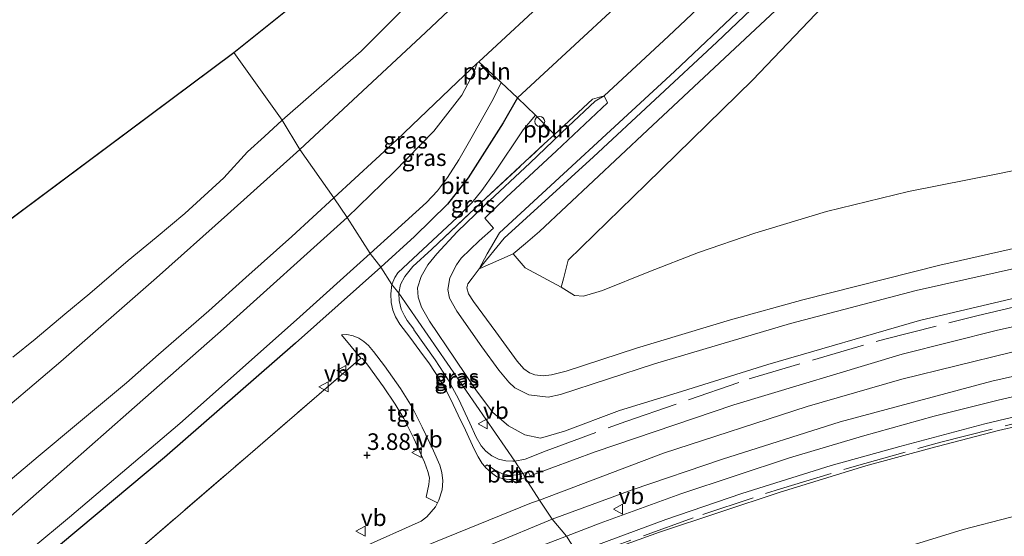
# Model space of a CAD drawing. Units: metres. Extents: x 154457 to 159592, y 500000 to 506252.
# Drawn here: x 154872 to 155021, y 500248 to 500326 of the extents above; entities that cross this region are included whole.
import ezdxf
from ezdxf.enums import TextEntityAlignment as Align

# ---------------------------------------------------------------- set-up
doc = ezdxf.new("R2010")
doc.units = ezdxf.units.M
doc.linetypes.add('IE-TERREINAFSCHEIDING', pattern=[10, 8, -2])
doc.layers.get('0').update_dxf_attribs({"lineweight": 25})
for name, color, linetype, lineweight in [('B-ME-AL-OVERIG-L-B1', 7, 'Continuous', 18), ('B-ME-GW-HOOGTEPUNT-S-B1', 10, 'Continuous', 25), ('B-ME-GW-KRUINLIJN-L-B1', 93, 'Continuous', 18), ('B-ME-GW-TEENLIJN-L-B1', 93, 'Continuous', 18), ('B-ME-IE-GRASLAND-GV-B6', 93, 'Continuous', 18), ('B-ME-IE-HULPGEOMETRIE-L-B1', 53, 'Continuous', 18), ('B-ME-IE-TERREINAFSCHEIDING-RASTERHEKWERK-L-B1', 8, 'IE-TERREINAFSCHEIDING', 18), ('B-ME-KG-KADASTRAAL-OPNAMEDTMGRENS-L-B1', 10, 'Continuous', 25), ('B-ME-OB-BEKLEDING-GV-B6', 253, 'Continuous', 18), ('B-ME-OB-WATERLIJN-L-B1', 133, 'OB-WATERLIJN', 18), ('B-ME-OG-WATER-GV-B6', 153, 'Continuous', 18), ('B-ME-VH-VERH_SOORT-BETON-OVERIG-GV-B6', 8, 'IE-TERREINAFSCHEIDING-NATUURLIJK-HOUTWAL', 18), ('B-ME-VH-VERH_SOORT-BITUMEN-GV-B6', 8, 'IE-TERREINAFSCHEIDING-NATUURLIJK-HOUTWAL', 18), ('B-ME-VH-VERH_SOORT-TEGELS-GV-B6', 8, 'Continuous', 18), ('B-ME-VV-KRIBBEN-L-B1', 10, 'Continuous', 25), ('B-ME-VW-MEUBILAIR_WEGMEUBILAIR-SLAGBOOM-S-B1', 8, 'Continuous', 18), ('B-ME-VW-MEUBILAIR_WEGMEUBILAIR-VERKEERSBORD-S-B1', 8, 'Continuous', 18)]:
    doc.layers.add(name, color=color, linetype=linetype, lineweight=lineweight)
doc.styles.add('NLCS-ISO', font='NLCS-ISO.TTF')
doc.linetypes.add('IE-TERREINAFSCHEIDING-NATUURLIJK-HOUTWAL', pattern='A,7,-1.5,[67,NLCS.SHX,S=0.75,R=45,X=0,Y=0],-1.5,7,-1.5,[70,NLCS.SHX,S=0.75,R=0,X=0,Y=0],-1.5', length=20)
doc.linetypes.add('OB-WATERLIJN', pattern='A,10,[32,NLCS.SHX,S=2,R=0,X=0,Y=0],-12', length=22)

# ---------------------------------------------------------------- blocks, each defined once
blk = doc.blocks.new('dtb')
blk.add_circle((0, 0), 0.75)
blk = doc.blocks.new('verkeersbord')
for p, q in [((0, 0.75), (-0.75, -0.625)), ((0.75, -0.625), (0, 0.75)), ((-0.75, -0.625), (0.75, -0.625))]:
    blk.add_line(p, q)
blk = doc.blocks.new('hoogtepunt')
for p, q in [((-0.5, 0), (0.5, 0)), ((0, 0.5), (0, -0.5))]:
    blk.add_line(p, q)

msp = doc.modelspace()

# ---------------------------------------------------------------- linework, layer by layer
at = {"layer": 'B-ME-AL-OVERIG-L-B1'}
for p, q in [((154941.562, 500319.432, 2.617), (154943.347, 500317.616, 2.717)), ((154951.207, 500310.115, 2.78), (154951.886, 500309.43, 2.764))]:
    msp.add_line(p, q, dxfattribs=at)
at = {"layer": 'B-ME-GW-KRUINLIJN-L-B1'}
msp.add_line((154941.3218, 500288.6839, 1.076), (154945.081, 500293.318, 0.881), dxfattribs=at)
for points in [[(154945.081, 500293.318, 0.881), (154958.565, 500305.594, 0.881), (154977.203, 500322.937, 0.85), (154991.627, 500336.734, 0.826), (155004.989, 500349.64, 0.873), (155019.362, 500363.629, 0.857), (155028.957, 500372.964, 0.888), (155040.386, 500384.108, 0.881), (155053.924, 500397.44, 0.904), (155064.129, 500407.414, 0.904), (155078.347, 500421.298, 0.896), (155092.743, 500435.302, 0.888), (155106.258, 500448.551, 0.896), (155116.093, 500458.15, 0.873), (155128.193, 500469.976, 0.819), (155136.115, 500477.7, 0.865)], [(154941.242, 500319.966, 2.564), (154952.801, 500330.665, 2.456)], [(154975.105, 500328.77, 2.223), (154969.91, 500323.845, 2.215), (154960.159, 500314.79, 2.285)], [(154921.395, 500296.455, 3.265), (154928.457, 500303.258, 3.219), (154934.49, 500309.487, 3.04), (154938.688, 500314.915, 2.831), (154940.491, 500318.324, 2.668), (154941.016, 500319.75, 2.565)], [(155031.939, 500286.552, 2.943), (155007.759, 500280.898, 3.074), (154984.899, 500274.234, 3.152), (154971.191, 500269.931, 3.237), (154962.518, 500267.295, 3.191), (154954.198, 500264.173, 3.408), (154950.569, 500263.107, 3.601), (154948.2, 500263.61, 3.594), (154945.741, 500264.98, 3.539), (154943.382, 500266.974, 3.516), (154940.891, 500270.249, 3.477), (154937.694, 500275.051, 3.477), (154933.828, 500280.772, 3.508), (154932.611, 500282.87, 3.555), (154932.097, 500284.38, 3.578), (154932.016, 500285.787, 3.64), (154932.568, 500287.498, 3.609), (154933.548, 500289.262, 3.578), (154934.904, 500290.94, 3.532), (154937.988, 500294.265, 3.485), (154942.137, 500298.243, 3.229), (154949.014, 500304.716, 2.695), (154954.77, 500310.168, 2.47), (154958.802, 500314, 2.462), (154960.159, 500314.79, 2.285)], [(154817.777, 500206.839, 3.544), (154826.934, 500214.474, 3.513), (154838.805, 500224.769, 3.412), (154848.198, 500232.589, 3.412), (154860.211, 500242.495, 3.467), (154869.755, 500250.543, 3.405), (154879.555, 500259.176, 3.327), (154888.463, 500267.026, 3.319), (154902.721, 500279.61, 3.273), (154921.395, 500296.455, 3.265)], [(154950.4, 500253.758, 3.702), (154969.131, 500260.83, 3.64), (154990.808, 500267.87, 3.439), (155005.084, 500272.003, 3.415), (155029.688, 500278.068, 3.206), (155047.707, 500281.644, 3.26), (155077.421, 500286.187, 3.175), (155104.5, 500288.933, 3.098), (155135.768, 500290.348, 3.098), (155164.455, 500290.036, 3.16), (155179.036, 500289.287, 3.067), (155188.86, 500288.636, 3.082), (155202.202, 500287.49, 3.082), (155216.409, 500286.057, 3.113), (155230.579, 500284.509, 3.144), (155256.977, 500281.672, 3.191), (155284.963, 500279.084, 3.253), (155310.288, 500277.513, 3.222), (155329.068, 500277.004, 3.198), (155352.222, 500277.317, 3.191), (155367.933, 500278.195, 3.17)], [(154956.792, 500244.662, 3.17), (154968.533, 500248.89, 3.092), (154986.741, 500254.962, 2.984), (154999.671, 500258.907, 2.883), (155009.459, 500261.585, 2.798), (155019.698, 500264.251, 2.86), (155028.879, 500266.371, 2.798), (155040.474, 500268.925, 2.775), (155049.606, 500270.75, 2.751), (155054.547, 500271.685, 2.651), (155058.228, 500272.423, 2.651), (155064.64, 500273.312, 2.558), (155072.418, 500274.492, 2.612), (155080.774, 500275.689, 2.658), (155089.387, 500276.607, 2.651), (155101.441, 500277.648, 2.558), (155112.501, 500278.582, 2.627), (155122.132, 500279.069, 2.651), (155133.76, 500279.299, 2.643), (155148.033, 500279.441, 2.651), (155157.033, 500279.387, 2.658), (155166.234, 500279.118, 2.674), (155174.972, 500278.648, 2.728)], [(154835.009, 500194.658, 4.384), (154839.027, 500196.922, 4.469), (154851.773, 500204.458, 4.454), (154855.322, 500206.511, 4.376), (154868.552, 500214.052, 4.423), (154880.299, 500220.629, 4.353), (154895.843, 500228.932, 4.268), (154914.491, 500238.335, 4.035), (154922.853, 500242.256, 3.958), (154930.875, 500245.829, 3.88), (154934.718, 500247.438, 3.927), (154949.235, 500253.354, 3.741), (154950.4, 500253.758, 3.702)]]:
    msp.add_polyline3d(points, dxfattribs=at)
at = {"layer": 'B-ME-GW-TEENLIJN-L-B1'}
msp.add_line((154948.309, 500292.502, -0.258), (154946.47, 500290.92, 0.012), dxfattribs=at)
for points in [[(154944.364, 500294.104, 0.937), (154970.814, 500318.498, 0.89), (154991.622, 500338.274, 0.867), (155004.045, 500350.375, 0.921), (155027.149, 500372.751, 1.006), (155047.09, 500392.302, 0.991), (155066.682, 500411.584, 0.999), (155086.747, 500431.22, 0.983), (155101.921, 500445.966, 1.037), (155127.029, 500470.368, 0.89), (155134.034, 500477.019, 0.89), (155136.115, 500477.7, 0.865)], [(154948.309, 500292.502, -0.258), (154950.418, 500294.339, -0.282), (154966.714, 500309.608, -0.319), (154983.01, 500324.878, -0.355), (154999.306, 500340.147, -0.392), (155015.602, 500355.416, -0.429)], [(154914.261, 500306.692, 0.439), (154933.196, 500324.383, 0.47), (154952.55, 500342.677, 0.362)], [(154914.261, 500306.692, 0.439), (154903.331, 500296.862, 0.439), (154892.595, 500287.312, 0.424), (154878.176, 500274.664, 0.47), (154866.4, 500264.694, 0.501), (154847.928, 500249.52, 0.501), (154831.116, 500236.043, 0.493), (154807.535, 500217.402, 0.486)], [(154941.3218, 500288.6839, 1.076), (154942.534, 500290.925, 0.851), (154944.364, 500294.104, 0.937)], [(154946.47, 500290.92, 0.012), (154948.279, 500288.841, -0.213), (154953.706, 500285.893, -0.429)], [(154965.156, 500232.171, -1.752), (154975.393, 500236.161, -1.783), (154989.219, 500241.326, -1.69), (155001.767, 500245.433, -1.612), (155014.349, 500249.29, -1.659), (155028.345, 500252.949, -1.659), (155040.352, 500255.647, -1.659), (155051.551, 500258, -1.674), (155062.375, 500259.952, -1.752), (155073.246, 500261.619, -1.721), (155085.989, 500263.047, -1.659), (155097.529, 500264.68, -1.581)]]:
    msp.add_polyline3d(points, dxfattribs=at)
at = {"layer": 'B-ME-IE-GRASLAND-GV-B6'}
for points in [[(154921.395, 500296.455, 3.265), (154919.378, 500299.405, 2.58), (154928.912, 500308.178, 2.541), (154937.984, 500316.863, 2.572), (154941.016, 500319.75, 2.565), (154940.491, 500318.324, 2.668), (154938.688, 500314.915, 2.831), (154934.49, 500309.487, 3.04), (154928.457, 500303.258, 3.219), (154921.395, 500296.455, 3.265)], [(154944.632, 500316.835, 2.766), (154943.444, 500314.308, 2.773), (154940.065, 500308.324, 3.099), (154938.268, 500305.123, 3.277), (154936.532, 500302.485, 3.44), (154935.048, 500300.46, 3.479), (154933.357, 500298.691, 3.533), (154928.525, 500294.318, 3.626), (154924.854, 500290.977, 3.587), (154921.395, 500296.455, 3.265), (154928.457, 500303.258, 3.219), (154934.49, 500309.487, 3.04), (154938.688, 500314.915, 2.831), (154940.491, 500318.324, 2.668), (154941.016, 500319.75, 2.565), (154941.242, 500319.966, 2.564), (154944.632, 500316.835, 2.766)], [(155043.007, 500284.587, 3.267), (155019.544, 500279.43, 3.221), (155005.143, 500275.767, 3.314), (154979.747, 500268.145, 3.445), (154958.833, 500261.033, 3.608), (154949.027, 500257.42, 3.766), (154948.721, 500258.014, 3.81), (154947.927, 500257.747, 3.779), (154946.676, 500259.611, 3.769), (154929.169, 500284.994, 3.739), (154929.461, 500286.302, 3.77), (154930.102, 500287.53, 3.777), (154931.327, 500289.017, 3.785), (154934.169, 500291.645, 3.7), (154941.614, 500298.718, 3.367), (154951.132, 500307.548, 2.7), (154952.661, 500308.969, 2.661), (154958.411, 500314.315, 2.514), (154960.159, 500314.79, 2.285), (154958.802, 500314, 2.462), (154954.77, 500310.168, 2.47), (154949.014, 500304.716, 2.695), (154942.137, 500298.243, 3.229), (154937.988, 500294.265, 3.485), (154934.904, 500290.94, 3.532), (154933.548, 500289.262, 3.578), (154932.568, 500287.498, 3.609), (154932.016, 500285.787, 3.64), (154932.097, 500284.38, 3.578), (154932.611, 500282.87, 3.555), (154933.828, 500280.772, 3.508), (154937.694, 500275.051, 3.477), (154940.891, 500270.249, 3.477), (154943.382, 500266.974, 3.516), (154945.741, 500264.98, 3.539), (154948.2, 500263.61, 3.594), (154950.569, 500263.107, 3.601), (154954.198, 500264.173, 3.408), (154962.518, 500267.295, 3.191), (154971.191, 500269.931, 3.237), (154984.899, 500274.234, 3.152), (155007.759, 500280.898, 3.074), (155031.939, 500286.552, 2.943)], [(155031.939, 500286.552, 2.943), (155007.759, 500280.898, 3.074), (154984.899, 500274.234, 3.152), (154971.191, 500269.931, 3.237), (154962.518, 500267.295, 3.191), (154954.198, 500264.173, 3.408), (154950.569, 500263.107, 3.601), (154948.2, 500263.61, 3.594), (154945.741, 500264.98, 3.539), (154943.382, 500266.974, 3.516), (154940.891, 500270.249, 3.477), (154937.694, 500275.051, 3.477), (154933.828, 500280.772, 3.508), (154932.611, 500282.87, 3.555), (154932.097, 500284.38, 3.578), (154932.016, 500285.787, 3.64), (154932.568, 500287.498, 3.609), (154933.548, 500289.262, 3.578), (154934.904, 500290.94, 3.532), (154937.988, 500294.265, 3.485), (154942.137, 500298.243, 3.229), (154949.014, 500304.716, 2.695), (154954.77, 500310.168, 2.47), (154958.802, 500314, 2.462), (154960.159, 500314.79, 2.285), (154960.671, 500313.766, 1.967), (154952.973, 500306.499, 2.146), (154945.452, 500299.488, 2.417), (154942.164, 500296.33, 2.463), (154943.471, 500294.802, 1.363)], [(154952.661, 500308.969, 2.661), (154951.132, 500307.548, 2.7), (154941.614, 500298.718, 3.367), (154934.169, 500291.645, 3.7), (154931.327, 500289.017, 3.785), (154930.102, 500287.53, 3.777), (154929.461, 500286.302, 3.77), (154929.169, 500284.994, 3.739), (154928.109, 500286.316, 3.794), (154928.564, 500287.384, 3.794), (154929.045, 500288.061, 3.771), (154929.851, 500288.845, 3.817), (154937.971, 500296.444, 3.647), (154940.195, 500298.665, 3.523), (154941.737, 500300.503, 3.391), (154943.577, 500303.155, 3.244), (154947.972, 500309.679, 2.949), (154949.833, 500311.915, 2.872), (154952.661, 500308.969, 2.661)], [(154921.395, 500296.455, 3.265), (154902.721, 500279.61, 3.273), (154888.463, 500267.026, 3.319), (154879.555, 500259.176, 3.327), (154869.755, 500250.543, 3.405), (154860.211, 500242.495, 3.467), (154848.198, 500232.589, 3.412), (154838.805, 500224.769, 3.412), (154826.934, 500214.474, 3.513), (154817.777, 500206.839, 3.544), (154813.567, 500211.063, 2.611), (154828.571, 500222.729, 2.649), (154842.752, 500233.988, 2.665), (154859.11, 500247.119, 2.665), (154874.768, 500260.325, 2.587), (154880.867, 500265.391, 2.58), (154888.08, 500271.463, 2.626), (154892.931, 500275.717, 2.634), (154900.526, 500282.324, 2.665), (154906.08, 500287.357, 2.587), (154913.065, 500293.544, 2.587), (154919.378, 500299.405, 2.58), (154921.395, 500296.455, 3.265)], [(154869.755, 500250.543, 3.405), (154879.555, 500259.176, 3.327), (154888.463, 500267.026, 3.319), (154902.721, 500279.61, 3.273), (154921.395, 500296.455, 3.265), (154924.854, 500290.977, 3.587)], [(154943.471, 500294.802, 1.363), (154941.3, 500292.923, 1.719), (154938.614, 500290.265, 2.06), (154937.88, 500289.291, 2.115), (154936.901, 500287.325, 2.169), (154936.604, 500285.572, 2.153), (154936.851, 500284.254, 2.153), (154937.925, 500282.285, 2.138), (154941.723, 500276.881, 2.06), (154944.262, 500273.367, 1.936), (154945.777, 500271.55, 1.936), (154946.718, 500270.68, 1.913), (154948.82, 500269.634, 1.874), (154951.708, 500269.302, 1.874), (154953.607, 500269.694, 1.843), (154967.77, 500274.328, 1.867), (154988.278, 500280.417, 1.812), (155007.293, 500285.382, 1.929), (155026.841, 500289.778, 1.905)], [(154924.854, 500290.977, 3.587), (154913.761, 500280.956, 3.634), (154896.134, 500265.295, 3.711), (154879.51, 500251.165, 3.68), (154851.031, 500227.51, 3.703)], [(154929.169, 500284.994, 3.739), (154929.25, 500283.902, 3.708), (154929.567, 500282.599, 3.7), (154930.028, 500281.565, 3.692), (154930.451, 500280.868, 3.684), (154931.443, 500279.54, 3.615), (154931.475, 500279.46, 3.669), (154934.689, 500274.95, 3.599), (154936.63, 500271.913, 3.646), (154938.186, 500269.021, 3.584), (154939.899, 500265.373, 3.676), (154940.848, 500263.233, 3.731), (154941.638, 500261.937, 3.754), (154942.308, 500261.16, 3.754), (154943.237, 500260.436, 3.754), (154944.214, 500259.939, 3.762), (154945.342, 500259.67, 3.785), (154946.373, 500259.607, 3.785), (154946.676, 500259.611, 3.769), (154947.927, 500257.747, 3.779), (154947.148, 500257.575, 3.81), (154945.87, 500257.469, 3.81), (154944.751, 500257.744, 3.81), (154943.642, 500258.299, 3.794), (154942.526, 500259.064, 3.786), (154942.187, 500258.797, 3.81), (154941.748, 500259.262, 3.81), (154941.144, 500260.289, 3.786), (154940.539, 500261.416, 3.833), (154939.262, 500264.297, 3.732), (154938.134, 500266.598, 3.732), (154937.027, 500268.936, 3.74), (154936.165, 500270.602, 3.732), (154935.245, 500272.138, 3.709), (154933.831, 500274.311, 3.686), (154932.352, 500276.314, 3.717), (154930.848, 500278.368, 3.74), (154929.365, 500280.345, 3.748), (154928.688, 500281.412, 3.74), (154928.261, 500282.413, 3.786), (154928.013, 500283.583, 3.802), (154928.004, 500284.916, 3.794), (154928.109, 500286.316, 3.794), (154929.169, 500284.994, 3.739)], [(154946.676, 500259.611, 3.769), (154946.373, 500259.607, 3.785), (154945.342, 500259.67, 3.785), (154944.214, 500259.939, 3.762), (154943.237, 500260.436, 3.754), (154942.308, 500261.16, 3.754), (154941.638, 500261.937, 3.754), (154940.848, 500263.233, 3.731), (154939.899, 500265.373, 3.676), (154938.186, 500269.021, 3.584), (154936.63, 500271.913, 3.646), (154934.689, 500274.95, 3.599), (154931.475, 500279.46, 3.669), (154931.443, 500279.54, 3.615), (154930.451, 500280.868, 3.684), (154930.028, 500281.565, 3.692), (154929.567, 500282.599, 3.7), (154929.25, 500283.902, 3.708), (154929.169, 500284.994, 3.739), (154946.676, 500259.611, 3.769)], [(155032.471, 500271.797, 2.906), (155019.641, 500268.825, 2.952), (155009.996, 500266.403, 2.96), (154999.193, 500263.4, 3.068), (154988.132, 500260.108, 3.107), (154971.748, 500254.672, 3.223), (154959.571, 500250.251, 3.378), (154954.481, 500248.307, 3.331), (154952.338, 500250.861, 3.622), (154964.409, 500255.308, 3.468), (154978.046, 500259.948, 3.321), (154995.797, 500265.575, 3.259), (155018.711, 500271.708, 3.135), (155038.503, 500276.213, 3.158)], [(154889.333, 500245.739, 3.939), (154906.382, 500260.452, 3.932), (154923.431, 500275.164, 3.925), (154923.694, 500275.129, 3.96), (154924.507, 500274.111, 3.983), (154926.889, 500270.844, 3.967), (154928.644, 500268.259, 3.967), (154929.965, 500266.056, 3.96), (154931.459, 500263.041, 3.952), (154933.054, 500259.449, 3.936), (154933.562, 500258.05, 3.929), (154933.801, 500257.091, 3.952), (154933.722, 500256.083, 3.936), (154933.303, 500254.183, 3.929), (154935.043, 500253.336, 3.905), (154934.735, 500252.726, 3.91), (154933.397, 500251.238, 3.925), (154932.567, 500250.54, 3.939), (154923.534, 500246.521, 3.955)], [(155028.879, 500266.371, 2.798), (155019.698, 500264.251, 2.86), (155009.459, 500261.585, 2.798), (154999.671, 500258.907, 2.883), (154986.741, 500254.962, 2.984), (154968.533, 500248.89, 3.092), (154956.792, 500244.662, 3.17), (154956.695, 500244.953, 3.253), (154956.042, 500245.824, 3.245), (154969.473, 500250.796, 3.116), (154980.964, 500254.741, 3.061), (154994.464, 500258.982, 2.968), (155004.81, 500261.857, 2.906), (155017.614, 500265.287, 2.837), (155030.958, 500268.437, 2.775)], [(155028.345, 500252.949, -1.659), (155014.349, 500249.29, -1.659), (155001.767, 500245.433, -1.612), (154989.219, 500241.326, -1.69), (154975.393, 500236.161, -1.783), (154965.156, 500232.171, -1.752), (154956.792, 500244.662, 3.17), (154968.533, 500248.89, 3.092), (154986.741, 500254.962, 2.984), (154999.671, 500258.907, 2.883), (155009.459, 500261.585, 2.798), (155019.698, 500264.251, 2.86), (155028.879, 500266.371, 2.798)], [(155022.34, 500232.458, -3.017), (155020.156, 500231.885, -2.986), (155019.884, 500232.643, -2.984), (155019.304, 500234.618, -2.876), (155018.502, 500235.434, -2.705), (155017.755, 500235.869, -2.643), (155016.13, 500235.742, -2.628), (155012.207, 500234.591, -2.698), (155007.279, 500232.917, -2.682), (155001.648, 500230.926, -2.674), (154996.171, 500228.925, -2.651), (154990.718, 500227.191, -2.605), (154984.808, 500225.26, -2.566), (154978.514, 500222.943, -2.519), (154973.198, 500220.905, -2.519), (154965.156, 500232.171, -1.752), (154975.393, 500236.161, -1.783), (154989.219, 500241.326, -1.69), (155001.767, 500245.433, -1.612), (155014.349, 500249.29, -1.659), (155028.345, 500252.949, -1.659)], [(154954.481, 500248.307, 3.331), (154948.452, 500245.995, 3.377), (154941.688, 500243.23, 3.463), (154940.623, 500245.947, 3.731), (154940.689, 500245.974, 3.73), (154943.129, 500247.05, 3.73), (154952.338, 500250.861, 3.622), (154954.481, 500248.307, 3.331)]]:
    msp.add_polyline3d(points, dxfattribs=at)
at = {"layer": 'B-ME-IE-HULPGEOMETRIE-L-B1'}
msp.add_line((154911.559, 500311.135, -0.429), (154904.273, 500321.364, -0.429), dxfattribs=at)
msp.add_polyline3d([(154998.876, 500183.509, -3.527), (154987.442, 500200.083, -3.264), (154976.008, 500216.657, -3), (154975.612, 500217.237, -3.149), (154973.958, 500219.809, -2.928), (154973.198, 500220.905, -2.519), (154965.156, 500232.171, -1.752), (154956.792, 500244.662, 3.17), (154956.695, 500244.953, 3.253), (154956.042, 500245.824, 3.245), (154954.481, 500248.307, 3.331), (154952.338, 500250.861, 3.622), (154950.4, 500253.758, 3.702), (154948.242, 500257.131, 3.779), (154947.927, 500257.747, 3.779), (154946.676, 500259.611, 3.769), (154929.169, 500284.994, 3.739), (154928.109, 500286.316, 3.794), (154926.489, 500288.918, 3.756), (154924.854, 500290.977, 3.587), (154921.395, 500296.455, 3.265), (154919.378, 500299.405, 2.58), (154914.261, 500306.692, 0.439), (154911.559, 500311.135, -0.429)], dxfattribs=at)
at = {"layer": 'B-ME-IE-TERREINAFSCHEIDING-RASTERHEKWERK-L-B1'}
for points in [[(154929.169, 500284.994, 3.739), (154929.461, 500286.302, 3.77), (154930.102, 500287.53, 3.777), (154931.327, 500289.017, 3.785), (154934.169, 500291.645, 3.7), (154941.614, 500298.718, 3.367), (154951.132, 500307.548, 2.7), (154952.661, 500308.969, 2.661), (154958.411, 500314.315, 2.514)], [(154946.676, 500259.611, 3.769), (154948.282, 500259.951, 3.769), (154951.402, 500261.182, 3.645), (154963.47, 500265.631, 3.405), (154982.047, 500272.044, 3.258), (155002.517, 500278.073, 3.173), (155016.438, 500281.591, 3.165), (155029.315, 500284.628, 3.118), (155039.418, 500286.726, 3.087), (155051.007, 500288.937, 3.041)], [(154929.169, 500284.994, 3.739), (154929.25, 500283.902, 3.708), (154929.567, 500282.599, 3.7), (154930.028, 500281.565, 3.692), (154930.451, 500280.868, 3.684), (154931.443, 500279.54, 3.615), (154931.475, 500279.46, 3.669), (154934.689, 500274.95, 3.599), (154936.63, 500271.913, 3.646), (154938.186, 500269.021, 3.584), (154939.899, 500265.373, 3.676), (154940.848, 500263.233, 3.731), (154941.638, 500261.937, 3.754), (154942.308, 500261.16, 3.754), (154943.237, 500260.436, 3.754), (154944.214, 500259.939, 3.762), (154945.342, 500259.67, 3.785), (154946.373, 500259.607, 3.785), (154946.676, 500259.611, 3.769)], [(154837.885, 500203.202, 3.959), (154854.433, 500216.491, 3.953), (154869.995, 500229.341, 3.947), (154889.333, 500245.739, 3.939), (154906.382, 500260.452, 3.932), (154923.431, 500275.164, 3.925)], [(154956.695, 500244.953, 3.253), (154975.05, 500251.578, 3.114), (154986.786, 500255.462, 2.998), (154997.909, 500258.829, 2.943), (155010.994, 500262.495, 2.858), (155022.898, 500265.53, 2.905), (155035.958, 500268.465, 2.773), (155043.962, 500270.081, 2.742), (155055.024, 500272.15, 2.688)]]:
    msp.add_polyline3d(points, dxfattribs=at)
at = {"layer": 'B-ME-KG-KADASTRAAL-OPNAMEDTMGRENS-L-B1'}
msp.add_line((154789.623, 500235.809, -0.429), (154904.273, 500321.364, -0.429), dxfattribs=at)
msp.add_polyline3d([(154904.273, 500321.364, -0.429), (154918.606, 500332.91, -0.429), (155126.793, 500539.458, -0.429)], dxfattribs=at)
at = {"layer": 'B-ME-OB-BEKLEDING-GV-B6'}
for points in [[(154952.55, 500342.677, 0.362), (154933.196, 500324.383, 0.47), (154914.261, 500306.692, 0.439), (154911.559, 500311.135, -0.429), (154923.521, 500321.575, -0.429), (154938.28, 500336.448, -0.429)], [(154952.801, 500330.665, 2.456), (154941.242, 500319.966, 2.564), (154941.016, 500319.75, 2.565), (154937.984, 500316.863, 2.572), (154928.912, 500308.178, 2.541), (154919.378, 500299.405, 2.58), (154914.261, 500306.692, 0.439), (154933.196, 500324.383, 0.47), (154952.55, 500342.677, 0.362)], [(154999.306, 500340.147, -0.392), (154983.01, 500324.878, -0.355), (154966.714, 500309.608, -0.319), (154950.418, 500294.339, -0.282), (154948.309, 500292.502, -0.258), (154946.47, 500290.92, 0.012), (154943.029, 500289.424, 0.642), (154941.314, 500288.672, 1.076), (154940.237, 500287.285, 1.208), (154939.621, 500286.437, 1.208), (154939.446, 500285.809, 1.208), (154939.721, 500284.919, 1.208), (154940.479, 500283.767, 1.192), (154943.834, 500279.15, 1.223), (154947.026, 500274.707, 1.216), (154948.049, 500273.565, 1.192), (154948.897, 500272.949, 1.254), (154949.724, 500272.649, 1.254), (154950.963, 500272.525, 1.254), (154952.227, 500272.668, 1.254), (154954.452, 500273.213, 1.278), (154965.072, 500276.704, 1.262), (154979.248, 500280.984, 1.208), (154990.184, 500284.009, 1.285), (155010.855, 500289.256, 1.332), (155027.072, 500292.915, 1.316)], [(154996.276, 500331.64, -0.429), (154982.63, 500317.211, -0.429), (154966.499, 500301.493, -0.429), (154954.743, 500289.996, -0.429), (154954.03, 500287.15, -0.429), (154953.706, 500285.893, -0.429), (154948.279, 500288.841, -0.213), (154946.47, 500290.92, 0.012), (154948.309, 500292.502, -0.258), (154950.418, 500294.339, -0.282), (154966.714, 500309.608, -0.319), (154983.01, 500324.878, -0.355), (154999.306, 500340.147, -0.392)], [(154945.081, 500293.318, 0.881), (154941.3218, 500288.6839, 1.076), (154942.534, 500290.925, 0.851), (154944.364, 500294.104, 0.937), (154970.814, 500318.498, 0.89), (154991.622, 500338.274, 0.867)], [(154991.622, 500338.274, 0.867), (154970.814, 500318.498, 0.89), (154944.364, 500294.104, 0.937), (154942.534, 500290.925, 0.851)], [(154942.534, 500290.925, 0.851), (154941.3218, 500288.6839, 1.076), (154945.081, 500293.318, 0.881), (154958.565, 500305.594, 0.881), (154977.203, 500322.937, 0.85), (154991.627, 500336.734, 0.826)], [(154991.627, 500336.734, 0.826), (154977.203, 500322.937, 0.85), (154958.565, 500305.594, 0.881), (154945.081, 500293.318, 0.881)], [(155026.841, 500289.778, 1.905), (155007.293, 500285.382, 1.929), (154988.278, 500280.417, 1.812), (154967.77, 500274.328, 1.867), (154953.607, 500269.694, 1.843), (154951.708, 500269.302, 1.874), (154948.82, 500269.634, 1.874), (154946.718, 500270.68, 1.913), (154945.777, 500271.55, 1.936), (154944.262, 500273.367, 1.936), (154941.723, 500276.881, 2.06), (154937.925, 500282.285, 2.138), (154936.851, 500284.254, 2.153), (154936.604, 500285.572, 2.153), (154936.901, 500287.325, 2.169), (154937.88, 500289.291, 2.115), (154938.614, 500290.265, 2.06), (154941.3, 500292.923, 1.719), (154943.471, 500294.802, 1.363), (154942.164, 500296.33, 2.463), (154945.452, 500299.488, 2.417), (154952.973, 500306.499, 2.146), (154960.671, 500313.766, 1.967), (154960.159, 500314.79, 2.285), (154969.91, 500323.845, 2.215), (154975.105, 500328.77, 2.223)], [(154870.932, 500275.359, -0.429), (154874.301, 500278.039, -0.429), (154878.764, 500281.834, -0.429), (154882.573, 500284.963, -0.429), (154888.323, 500289.927, -0.429), (154892.55, 500293.389, -0.429), (154896.87, 500297.029, -0.429), (154902.798, 500302.41, -0.429), (154906.351, 500306.34, -0.429), (154908.911, 500308.645, -0.429), (154911.559, 500311.135, -0.429), (154914.261, 500306.692, 0.439)], [(154919.378, 500299.405, 2.58), (154913.065, 500293.544, 2.587), (154906.08, 500287.357, 2.587), (154900.526, 500282.324, 2.665), (154892.931, 500275.717, 2.634), (154888.08, 500271.463, 2.626), (154880.867, 500265.391, 2.58), (154874.768, 500260.325, 2.587), (154859.11, 500247.119, 2.665), (154842.752, 500233.988, 2.665), (154828.571, 500222.729, 2.649), (154813.567, 500211.063, 2.611), (154807.535, 500217.402, 0.486), (154831.116, 500236.043, 0.493), (154847.928, 500249.52, 0.501), (154866.4, 500264.694, 0.501), (154878.176, 500274.664, 0.47), (154892.595, 500287.312, 0.424), (154903.331, 500296.862, 0.439), (154914.261, 500306.692, 0.439), (154919.378, 500299.405, 2.58)], [(154914.261, 500306.692, 0.439), (154903.331, 500296.862, 0.439), (154892.595, 500287.312, 0.424), (154878.176, 500274.664, 0.47), (154866.4, 500264.694, 0.501)], [(155027.072, 500292.915, 1.316), (155010.855, 500289.256, 1.332), (154990.184, 500284.009, 1.285), (154979.248, 500280.984, 1.208), (154965.072, 500276.704, 1.262), (154954.452, 500273.213, 1.278), (154952.227, 500272.668, 1.254), (154950.963, 500272.525, 1.254), (154949.724, 500272.649, 1.254), (154948.897, 500272.949, 1.254), (154948.049, 500273.565, 1.192), (154947.026, 500274.707, 1.216), (154943.834, 500279.15, 1.223), (154940.479, 500283.767, 1.192), (154939.721, 500284.919, 1.208), (154939.446, 500285.809, 1.208), (154939.621, 500286.437, 1.208), (154940.237, 500287.285, 1.208), (154941.314, 500288.672, 1.076), (154943.029, 500289.424, 0.642), (154946.47, 500290.92, 0.012), (154948.279, 500288.841, -0.213), (154953.706, 500285.893, -0.429), (154955.709, 500284.66, -0.429), (154957.066, 500284.544, -0.429), (154959.911, 500285.43, -0.429), (154966.91, 500288.245, -0.429), (154974.401, 500291.169, -0.429), (154982.913, 500294.059, -0.429), (154993.743, 500297.341, -0.429), (155006.115, 500300.353, -0.429), (155019.614, 500303.041, -0.429), (155036.026, 500306.412, -0.429)]]:
    msp.add_polyline3d(points, dxfattribs=at)
at = {"layer": 'B-ME-OB-WATERLIJN-L-B1'}
for points in [[(155038.295, 500372.629, -0.429), (155027.037, 500363.398, -0.429), (155016.86, 500353.112, -0.429), (155010.39, 500344.445, -0.429), (154996.276, 500331.64, -0.429), (154982.63, 500317.211, -0.429), (154966.499, 500301.493, -0.429), (154954.743, 500289.996, -0.429), (154954.03, 500287.15, -0.429), (154953.706, 500285.893, -0.429), (154955.709, 500284.66, -0.429), (154957.066, 500284.544, -0.429)], [(154911.559, 500311.135, -0.429), (154923.521, 500321.575, -0.429), (154938.28, 500336.448, -0.429)], [(154957.066, 500284.544, -0.429), (154959.911, 500285.43, -0.429), (154966.91, 500288.245, -0.429), (154974.401, 500291.169, -0.429), (154982.913, 500294.059, -0.429), (154993.743, 500297.341, -0.429), (155006.115, 500300.353, -0.429), (155019.614, 500303.041, -0.429), (155036.026, 500306.412, -0.429), (155049.606, 500309.382, -0.429), (155057.833, 500310.084, -0.429), (155067.099, 500310.991, -0.429), (155077.293, 500312.936, -0.429), (155088.568, 500314.458, -0.429), (155101.453, 500316.412, -0.429), (155108.907, 500316.75, -0.429), (155121.968, 500317.441, -0.429), (155133.211, 500317.74, -0.429), (155147.304, 500318.111, -0.429), (155159.885, 500317.571, -0.429), (155169.027, 500317.058, -0.429), (155180.303, 500316.336, -0.429)], [(154870.932, 500275.359, -0.429), (154874.301, 500278.039, -0.429), (154878.764, 500281.834, -0.429), (154882.573, 500284.963, -0.429), (154888.323, 500289.927, -0.429), (154892.55, 500293.389, -0.429), (154896.87, 500297.029, -0.429), (154902.798, 500302.41, -0.429), (154906.351, 500306.34, -0.429), (154908.911, 500308.645, -0.429), (154911.559, 500311.135, -0.429)]]:
    msp.add_polyline3d(points, dxfattribs=at)
at = {"layer": 'B-ME-OG-WATER-GV-B6'}
for points in [[(154938.28, 500336.448, -0.429), (154923.521, 500321.575, -0.429), (154911.559, 500311.135, -0.429), (154904.273, 500321.364, -0.429), (154918.606, 500332.91, -0.429)], [(155036.026, 500306.412, -0.429), (155019.614, 500303.041, -0.429), (155006.115, 500300.353, -0.429), (154993.743, 500297.341, -0.429), (154982.913, 500294.059, -0.429), (154974.401, 500291.169, -0.429), (154966.91, 500288.245, -0.429), (154959.911, 500285.43, -0.429), (154957.066, 500284.544, -0.429), (154955.709, 500284.66, -0.429), (154953.706, 500285.893, -0.429), (154954.03, 500287.15, -0.429), (154954.743, 500289.996, -0.429), (154966.499, 500301.493, -0.429), (154982.63, 500317.211, -0.429), (154996.276, 500331.64, -0.429)], [(154789.623, 500235.809, -0.429), (154904.273, 500321.364, -0.429), (154911.559, 500311.135, -0.429)], [(154911.559, 500311.135, -0.429), (154908.911, 500308.645, -0.429), (154906.351, 500306.34, -0.429), (154902.798, 500302.41, -0.429), (154896.87, 500297.029, -0.429), (154892.55, 500293.389, -0.429), (154888.323, 500289.927, -0.429), (154882.573, 500284.963, -0.429), (154878.764, 500281.834, -0.429), (154874.301, 500278.039, -0.429), (154870.932, 500275.359, -0.429)]]:
    msp.add_polyline3d(points, dxfattribs=at)
at = {"layer": 'B-ME-VH-VERH_SOORT-BETON-OVERIG-GV-B6'}
for points in [[(154960.159, 500314.79, 2.285), (154958.411, 500314.315, 2.514), (154952.661, 500308.969, 2.661), (154949.833, 500311.915, 2.872), (154947.105, 500314.496, 2.816), (154944.632, 500316.835, 2.766), (154941.242, 500319.966, 2.564), (154952.801, 500330.665, 2.456)], [(154975.105, 500328.77, 2.223), (154969.91, 500323.845, 2.215), (154960.159, 500314.79, 2.285)], [(155030.958, 500268.437, 2.775), (155017.614, 500265.287, 2.837), (155004.81, 500261.857, 2.906), (154994.464, 500258.982, 2.968), (154980.964, 500254.741, 3.061), (154969.473, 500250.796, 3.116), (154956.042, 500245.824, 3.245), (154954.481, 500248.307, 3.331), (154959.571, 500250.251, 3.378), (154971.748, 500254.672, 3.223), (154988.132, 500260.108, 3.107), (154999.193, 500263.4, 3.068), (155009.996, 500266.403, 2.96), (155019.641, 500268.825, 2.952), (155032.471, 500271.797, 2.906)], [(154947.927, 500257.747, 3.779), (154948.242, 500257.131, 3.779), (154947.018, 500256.88, 3.825), (154945.887, 500256.84, 3.817), (154944.923, 500256.938, 3.825), (154944, 500257.257, 3.786), (154943.161, 500257.85, 3.81), (154942.288, 500258.691, 3.81), (154942.187, 500258.797, 3.81), (154942.526, 500259.064, 3.786), (154943.642, 500258.299, 3.794), (154944.751, 500257.744, 3.81), (154945.87, 500257.469, 3.81), (154947.148, 500257.575, 3.81), (154947.927, 500257.747, 3.779)], [(154949.027, 500257.42, 3.766), (154948.242, 500257.131, 3.779), (154947.927, 500257.747, 3.779), (154948.721, 500258.014, 3.81), (154949.027, 500257.42, 3.766)], [(154864.565, 500203.906, 4.06), (154882.152, 500213.828, 3.998), (154896.093, 500221.54, 3.92), (154910.705, 500229.053, 3.734), (154923.581, 500235.226, 3.587), (154933.749, 500239.889, 3.502), (154939.939, 500242.494, 3.471), (154941.688, 500243.23, 3.463), (154948.452, 500245.995, 3.377), (154954.481, 500248.307, 3.331), (154956.042, 500245.824, 3.245)]]:
    msp.add_polyline3d(points, dxfattribs=at)
at = {"layer": 'B-ME-VH-VERH_SOORT-BITUMEN-GV-B6'}
for points in [[(154949.833, 500311.915, 2.872), (154947.972, 500309.679, 2.949), (154943.577, 500303.155, 3.244), (154941.737, 500300.503, 3.391), (154940.195, 500298.665, 3.523), (154937.971, 500296.444, 3.647), (154929.851, 500288.845, 3.817), (154929.045, 500288.061, 3.771), (154928.564, 500287.384, 3.794), (154928.109, 500286.316, 3.794), (154926.489, 500288.918, 3.756), (154924.854, 500290.977, 3.587), (154928.525, 500294.318, 3.626), (154933.357, 500298.691, 3.533), (154935.048, 500300.46, 3.479), (154936.532, 500302.485, 3.44), (154938.268, 500305.123, 3.277), (154940.065, 500308.324, 3.099), (154943.444, 500314.308, 2.773), (154944.632, 500316.835, 2.766), (154947.105, 500314.496, 2.816), (154949.833, 500311.915, 2.872)], [(154851.031, 500227.51, 3.703), (154879.51, 500251.165, 3.68), (154896.134, 500265.295, 3.711), (154913.761, 500280.956, 3.634), (154924.854, 500290.977, 3.587), (154926.489, 500288.918, 3.756), (154928.109, 500286.316, 3.794)], [(154928.109, 500286.316, 3.794), (154928.004, 500284.916, 3.794), (154928.013, 500283.583, 3.802), (154928.261, 500282.413, 3.786), (154928.688, 500281.412, 3.74), (154929.365, 500280.345, 3.748), (154930.848, 500278.368, 3.74), (154932.352, 500276.314, 3.717), (154933.831, 500274.311, 3.686), (154935.245, 500272.138, 3.709), (154936.165, 500270.602, 3.732), (154937.027, 500268.936, 3.74), (154938.134, 500266.598, 3.732), (154939.262, 500264.297, 3.732), (154940.539, 500261.416, 3.833), (154941.144, 500260.289, 3.786), (154941.748, 500259.262, 3.81), (154942.187, 500258.797, 3.81), (154942.288, 500258.691, 3.81), (154943.161, 500257.85, 3.81), (154944, 500257.257, 3.786), (154944.923, 500256.938, 3.825), (154945.887, 500256.84, 3.817), (154947.018, 500256.88, 3.825), (154948.242, 500257.131, 3.779), (154950.4, 500253.758, 3.702), (154952.338, 500250.861, 3.622), (154943.129, 500247.05, 3.73)], [(155038.503, 500276.213, 3.158), (155018.711, 500271.708, 3.135), (154995.797, 500265.575, 3.259), (154978.046, 500259.948, 3.321), (154964.409, 500255.308, 3.468), (154952.338, 500250.861, 3.622), (154950.4, 500253.758, 3.702), (154948.242, 500257.131, 3.779), (154949.027, 500257.42, 3.766), (154958.833, 500261.033, 3.608), (154979.747, 500268.145, 3.445), (155005.143, 500275.767, 3.314), (155019.544, 500279.43, 3.221), (155043.007, 500284.587, 3.267)], [(154923.534, 500246.521, 3.955), (154932.567, 500250.54, 3.939), (154933.397, 500251.238, 3.925), (154934.735, 500252.726, 3.91), (154935.043, 500253.336, 3.905), (154935.245, 500253.735, 3.902), (154935.727, 500255.281, 3.894), (154935.832, 500256.647, 3.91), (154935.676, 500257.914, 3.933), (154935.38, 500259.005, 3.933), (154934.422, 500261.207, 3.879), (154932.726, 500264.764, 3.856), (154931.194, 500267.786, 3.84), (154929.417, 500270.617, 3.848), (154927.007, 500274.024, 3.848), (154925.373, 500276.17, 3.856), (154924.626, 500277.075, 3.848), (154923.911, 500277.719, 3.832), (154923.141, 500278.211, 3.832), (154922.318, 500278.565, 3.825), (154921.319, 500278.764, 3.825), (154920.531, 500278.688, 3.809), (154923.431, 500275.164, 3.925), (154906.382, 500260.452, 3.932), (154889.333, 500245.739, 3.939)]]:
    msp.add_polyline3d(points, dxfattribs=at)
at = {"layer": 'B-ME-VH-VERH_SOORT-TEGELS-GV-B6'}
msp.add_polyline3d([(154935.043, 500253.336, 3.905), (154933.303, 500254.183, 3.929), (154933.722, 500256.083, 3.936), (154933.801, 500257.091, 3.952), (154933.562, 500258.05, 3.929), (154933.054, 500259.449, 3.936), (154931.459, 500263.041, 3.952), (154929.965, 500266.056, 3.96), (154928.644, 500268.259, 3.967), (154926.889, 500270.844, 3.967), (154924.507, 500274.111, 3.983), (154923.694, 500275.129, 3.96), (154923.431, 500275.164, 3.925), (154920.531, 500278.688, 3.809), (154921.319, 500278.764, 3.825), (154922.318, 500278.565, 3.825), (154923.141, 500278.211, 3.832), (154923.911, 500277.719, 3.832), (154924.626, 500277.075, 3.848), (154925.373, 500276.17, 3.856), (154927.007, 500274.024, 3.848), (154929.417, 500270.617, 3.848), (154931.194, 500267.786, 3.84), (154932.726, 500264.764, 3.856), (154934.422, 500261.207, 3.879), (154935.38, 500259.005, 3.933), (154935.676, 500257.914, 3.933), (154935.832, 500256.647, 3.91), (154935.727, 500255.281, 3.894), (154935.245, 500253.735, 3.902), (154935.043, 500253.336, 3.905)], dxfattribs=at)
at = {"layer": 'B-ME-VV-KRIBBEN-L-B1'}
for points in [[(155135.563, 500496.943, 2.378), (155132.341, 500493.219, 2.719), (155114.243, 500475.731, 2.75), (155096.909, 500458.778, 2.769), (155079.575, 500441.826, 2.789), (155059.49, 500422.227, 2.797), (155039.405, 500402.629, 2.804), (155016.548, 500380.183, 2.797), (154993.69, 500357.736, 2.789), (154970.397, 500336.116, 2.802), (154947.105, 500314.496, 2.816), (154944.939, 500310.753, 2.983), (154939.668, 500302.445, 3.417), (154936.545, 500298.425, 3.688), (154931.56, 500293.574, 3.75), (154926.489, 500288.918, 3.756)], [(154926.489, 500288.918, 3.756), (154913.59, 500277.461, 3.78), (154893.801, 500260.189, 3.803), (154872.915, 500242.664, 3.799), (154852.03, 500225.138, 3.795), (154833.136, 500209.477, 3.773)]]:
    msp.add_polyline3d(points, dxfattribs=at)

# ---------------------------------------------------------------- block references
at = {"layer": 'B-ME-GW-HOOGTEPUNT-S-B1', "rotation": 90}
msp.add_blockref('hoogtepunt', (154924.387, 500260.544, 3.881), dxfattribs=at)
msp.add_blockref('hoogtepunt', (154924.387, 500260.544, 3.881), dxfattribs=at)
at = {"layer": 'B-ME-VW-MEUBILAIR_WEGMEUBILAIR-SLAGBOOM-S-B1', "rotation": 90}
msp.add_blockref('dtb', (154950.455, 500310.942, 2.873), dxfattribs=at)
at = {"layer": 'B-ME-VW-MEUBILAIR_WEGMEUBILAIR-VERKEERSBORD-S-B1', "rotation": 90}
for p in [(154920.591, 500273.324, 3.861), (154917.881, 500270.859, 3.892), (154941.902, 500265.246, 3.607), (154931.921, 500260.915, 3.961), (154962.334, 500252.355, 3.324), (154923.466, 500249.049, 3.912)]:
    msp.add_blockref('verkeersbord', p, dxfattribs=at)

# ---------------------------------------------------------------- texts
at = {"layer": 'B-ME-AL-OVERIG-L-B1', "ltscale": 0.2, "style": 'NLCS-ISO'}
for p in [(154942.4545, 500318.524), (154951.5465, 500309.7725)]:
    msp.add_text('ppln', height=2.5, dxfattribs=at).set_placement(p, align=Align.MIDDLE_CENTER)
at = {"layer": 'B-ME-GW-HOOGTEPUNT-S-B1', "ltscale": 0.2, "style": 'NLCS-ISO'}
msp.add_text('3.881', height=2.5, dxfattribs=at).set_placement((154924.387, 500260.544, 3.881), align=Align.BOTTOM_LEFT)
msp.add_text('3.881', height=2.5, dxfattribs=at).set_placement((154924.387, 500260.544, 3.881), align=Align.BOTTOM_LEFT)
at = {"layer": 'B-ME-IE-GRASLAND-GV-B6', "ltscale": 0.2, "style": 'NLCS-ISO'}
for p in [(154930.197, 500308.1025), (154933.0135, 500305.4715), (154940.385, 500298.4545), (154937.9225, 500272.3005), (154937.9655, 500271.8925)]:
    msp.add_text('gras', height=2.5, dxfattribs=at).set_placement(p, align=Align.MIDDLE_CENTER)
at = {"layer": 'B-ME-VH-VERH_SOORT-BETON-OVERIG-GV-B6', "ltscale": 0.2, "style": 'NLCS-ISO'}
for p in [(154945.1389, 500257.6423), (154948.4761, 500257.577)]:
    msp.add_text('bet', height=2.5, dxfattribs=at).set_placement(p, align=Align.MIDDLE_CENTER)
at = {"layer": 'B-ME-VH-VERH_SOORT-BITUMEN-GV-B6', "ltscale": 0.2, "style": 'NLCS-ISO'}
msp.add_text('bit', height=2.5, dxfattribs=at).set_placement((154937.666, 500301.2406), align=Align.MIDDLE_CENTER)
at = {"layer": 'B-ME-VH-VERH_SOORT-TEGELS-GV-B6', "ltscale": 0.2, "style": 'NLCS-ISO'}
msp.add_text('tgl', height=2.5, dxfattribs=at).set_placement((154929.6058, 500266.8715), align=Align.MIDDLE_CENTER)
at = {"layer": 'B-ME-VW-MEUBILAIR_WEGMEUBILAIR-VERKEERSBORD-S-B1', "ltscale": 0.2, "style": 'NLCS-ISO'}
for p in [(154920.591, 500273.324, 3.861), (154917.881, 500270.859, 3.892), (154941.902, 500265.246, 3.607), (154931.921, 500260.915, 3.961), (154962.334, 500252.355, 3.324), (154923.466, 500249.049, 3.912)]:
    msp.add_text('vb', height=2.5, dxfattribs=at).set_placement(p, align=Align.BOTTOM_LEFT)

doc.saveas('drawing.dxf')
